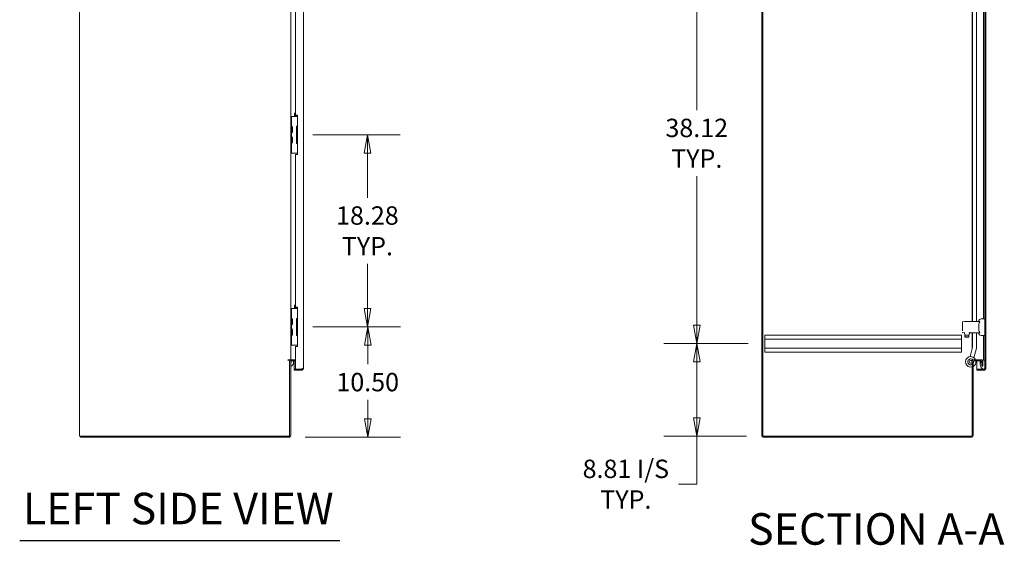
# Model space of a CAD drawing. Units: inches. Extents: x 17 to 407, y 8 to 257.
# Drawn here: x 17 to 111, y 97 to 147 of the extents above; entities that cross this region are included whole.
import ezdxf

# ---------------------------------------------------------------- set-up
doc = ezdxf.new("R2010")
doc.units = ezdxf.units.IN
doc.header["$LTSCALE"] = 25
doc.header["$MEASUREMENT"] = 0
doc.layers.get('0').update_dxf_attribs({"lineweight": 0})
for name, color, linetype, lineweight in [('Dimension (ANSI)', 7, 'Continuous', 5), ('Hatch (ANSI)', 7, 'Continuous', 5), ('Symbol (ANSI)', 7, 'Continuous', 5), ('Visible (ANSI)', 7, 'Continuous', 5)]:
    doc.layers.add(name, color=color, linetype=linetype, lineweight=lineweight)
doc.styles.add('ROMANS', font='tahoma.ttf')
doc.styles.add('Text Style168', font='tahoma.ttf')
doc.dimstyles.new('Default (ANSI)', dxfattribs={"dimscale": 25, "dimtxt": 0.07, "dimasz": 0.07, "dimexe": 0.125, "dimexo": 0.0625, "dimgap": 0.031496, "dimtad": 0, "dimtih": 1, "dimtoh": 1, "dimrnd": 1e-08, "dimzin": 0, "dimdsep": 46, "dimtxsty": 'ROMANS', "dimblk": 'Filled-1', "dimcen": 0.09, "dimdle": 0.393701, "dimclrd": 256, "dimclre": 256, "dimclrt": 256, "dimadec": 0, "dimazin": 0, "dimtfac": 0.928571, "dimtofl": 0, "dimtmove": 0, "dimatfit": 3, "dimfxl": 1, "dimtolj": 1, "dimtzin": 0, "dimlwd": -1, "dimlwe": -1, "dimarcsym": 0})

# ---------------------------------------------------------------- blocks, each defined once
blk = doc.blocks.new('Filled-1')
at = {"color": 0}
for p, q in [((0, 0), (-1, 0.179)), ((-1, 0.179), (-1, -0.179)), ((-1, 0), (0, 0)), ((-1, -0.179), (0, 0))]:
    blk.add_line(p, q, dxfattribs=at)
at = {"color": 0, "flags": 128}
blk.add_lwpolyline([(-1, -0.179), (0, 0), (-1, 0.179), (-1, -0.179)], dxfattribs=at)
at = {"color": 0}
blk.add_solid([(-1, -0.179), (0, 0), (-1, 0.179), (-1, -0.179)], dxfattribs=at)
blk = doc.blocks.new('*D29')
at = {"layer": 'Defpoints', "color": 0, "transparency": 16777216}
for p in [(81.532, 116.031), (87.999, 116.031), (87.828, 107.219)]:
    blk.add_point(p, dxfattribs=at)
at = {"layer": 'Dimension (ANSI)', "transparency": 16777216}
for p, q in [((86.436, 116.031), (78.407, 116.031)), ((81.532, 108.969), (81.532, 114.281)), ((86.265, 107.219), (78.407, 107.219)), ((81.532, 102.653), (81.532, 107.219)), ((79.782, 102.653), (81.532, 102.653))]:
    blk.add_line(p, q, dxfattribs=at)
at = {"layer": 'Dimension (ANSI)', "transparency": 16777216, "xscale": 1.75000000745058, "yscale": 1.75000000745058, "zscale": 1.75000000745058}
for p, rotation in [((81.532, 116.031), 90), ((81.532, 107.219), 270)]:
    blk.add_blockref('Filled-1', p, dxfattribs=dict(at, rotation=rotation))
at = {"layer": 'Dimension (ANSI)', "transparency": 16777216, "insert": (74.777, 102.653), "char_height": 1.75, "attachment_point": 5, "style": 'ROMANS'}
blk.add_mtext('\\A1;\\fTahoma|b0|i0;\\H1.7500;8.81 I/S\\P\\fTahoma|b0|i0;\\H1.7500;TYP.', dxfattribs=at)
blk = doc.blocks.new('*D30')
at = {"layer": 'Defpoints', "color": 0, "transparency": 16777216}
for p in [(81.532, 154.156), (87.999, 154.156), (87.999, 116.031)]:
    blk.add_point(p, dxfattribs=at)
at = {"layer": 'Dimension (ANSI)', "transparency": 16777216}
for p, q in [((86.436, 154.156), (78.407, 154.156)), ((81.532, 152.406), (81.532, 138.235)), ((81.532, 117.781), (81.532, 131.953)), ((86.436, 116.031), (78.407, 116.031))]:
    blk.add_line(p, q, dxfattribs=at)
at = {"layer": 'Dimension (ANSI)', "transparency": 16777216, "xscale": 1.75000000745058, "yscale": 1.75000000745058, "zscale": 1.75000000745058}
for p, rotation in [((81.532, 154.156), 90), ((81.532, 116.031), 270)]:
    blk.add_blockref('Filled-1', p, dxfattribs=dict(at, rotation=rotation))
at = {"layer": 'Dimension (ANSI)', "transparency": 16777216, "insert": (81.532, 135.094), "char_height": 1.75, "attachment_point": 5, "style": 'ROMANS'}
blk.add_mtext('\\A1;\\fTahoma|b0|i0;\\H1.7500;38.12\\P\\fTahoma|b0|i0;\\H1.7500;TYP.', dxfattribs=at)
blk = doc.blocks.new('*D36')
at = {"layer": 'Defpoints', "color": 0, "transparency": 16777216}
for p in [(43.405, 117.617), (50.194, 117.617), (42.661, 107.117)]:
    blk.add_point(p, dxfattribs=at)
at = {"layer": 'Dimension (ANSI)', "transparency": 16777216}
for p, q in [((44.968, 117.617), (53.319, 117.617)), ((50.194, 115.867), (50.194, 114.065)), ((50.194, 108.867), (50.194, 110.669)), ((44.224, 107.117), (53.319, 107.117))]:
    blk.add_line(p, q, dxfattribs=at)
at = {"layer": 'Dimension (ANSI)', "transparency": 16777216, "xscale": 1.75000000745058, "yscale": 1.75000000745058, "zscale": 1.75000000745058}
for p, rotation in [((50.194, 117.617), 90), ((50.194, 107.117), 270)]:
    blk.add_blockref('Filled-1', p, dxfattribs=dict(at, rotation=rotation))
at = {"layer": 'Dimension (ANSI)', "transparency": 16777216, "insert": (50.194, 112.367), "char_height": 1.75, "attachment_point": 5, "style": 'ROMANS'}
blk.add_mtext('\\A1;10.50', dxfattribs=at)
blk = doc.blocks.new('*D37')
at = {"layer": 'Defpoints', "color": 0, "transparency": 16777216}
for p in [(43.405, 135.898), (50.164, 135.898), (43.405, 117.617)]:
    blk.add_point(p, dxfattribs=at)
at = {"layer": 'Dimension (ANSI)', "transparency": 16777216}
for p, q in [((44.968, 135.898), (53.289, 135.898)), ((50.164, 134.148), (50.164, 129.898)), ((50.164, 119.367), (50.164, 123.617)), ((44.968, 117.617), (53.289, 117.617))]:
    blk.add_line(p, q, dxfattribs=at)
at = {"layer": 'Dimension (ANSI)', "transparency": 16777216, "xscale": 1.75000000745058, "yscale": 1.75000000745058, "zscale": 1.75000000745058}
for p, rotation in [((50.164, 135.898), 90), ((50.164, 117.617), 270)]:
    blk.add_blockref('Filled-1', p, dxfattribs=dict(at, rotation=rotation))
at = {"layer": 'Dimension (ANSI)', "transparency": 16777216, "insert": (50.164, 126.758), "char_height": 1.75, "attachment_point": 5, "style": 'ROMANS'}
blk.add_mtext('\\A1;\\fTahoma|b0|i0;\\H1.7500;18.28\\P\\fTahoma|b0|i0;\\H1.7500;TYP.', dxfattribs=at)

msp = doc.modelspace()

# ---------------------------------------------------------------- hatches: boundary and pattern name
at = {"layer": 'Hatch (ANSI)'}
h = msp.add_hatch(dxfattribs=at)
h.set_pattern_fill('ANSI31', color=256, scale=25, style=0)
h.paths.add_polyline_path([(87.828, 197.14), (87.726, 197.14), (87.726, 107.219), (87.828, 107.219)])
h = msp.add_hatch(dxfattribs=at)
h.set_pattern_fill('ANSI31', color=256, scale=25, angle=75, style=0)
edge = h.paths.add_edge_path()
edge.add_line((108.198, 194.765), (108.83, 194.765))
edge.add_ellipse((108.83, 194.624), major_axis=(0.141, 0), ratio=1, start_angle=84.30773, end_angle=90, ccw=False)
edge.add_ellipse((108.83, 194.624), major_axis=(0.14, -0.014), ratio=1, start_angle=5.69227, end_angle=90, ccw=False)
edge.add_line((108.971, 194.624), (108.971, 193.995))
edge.add_line((108.971, 193.995), (108.971, 114.355))
edge.add_line((108.971, 114.355), (108.971, 113.735))
edge.add_ellipse((108.83, 113.735), major_axis=(0, -0.141), ratio=1, start_angle=0, end_angle=90, ccw=False)
edge.add_line((108.83, 113.594), (108.813, 113.594))
edge.add_line((108.813, 113.594), (108.198, 113.594))
edge.add_line((108.198, 113.594), (108.198, 113.492))
edge.add_line((108.198, 113.492), (108.83, 113.492))
edge.add_ellipse((108.83, 113.735), major_axis=(0.243, 0), ratio=1, start_angle=270, end_angle=360)
edge.add_line((109.073, 113.735), (109.073, 194.624))
edge.add_ellipse((108.83, 194.624), major_axis=(0, 0.243), ratio=1, start_angle=270, end_angle=360)
edge.add_line((108.83, 194.867), (108.198, 194.867))
edge.add_line((108.198, 194.867), (108.198, 194.765))
h = msp.add_hatch(dxfattribs=at)
h.set_pattern_fill('ANSI31', color=256, scale=25, angle=-15, style=0)
edge = h.paths.add_edge_path()
edge.add_ellipse((109.004, 194.323), major_axis=(-0.437, -0.18), ratio=1, start_angle=270, end_angle=381.10905)
edge.add_ellipse((109.004, 194.323), major_axis=(0.325, -0.343), ratio=1, start_angle=270, end_angle=282.39327)
edge.add_ellipse((109.004, 194.323), major_axis=(0.391, -0.266), ratio=1, start_angle=270, end_angle=281.86132)
edge.add_ellipse((108.857, 193.995), major_axis=(0.109, -0.033), ratio=1, start_angle=270, end_angle=376.57337)
edge.add_line((108.971, 193.995), (108.971, 194.624))
edge.add_line((108.971, 194.624), (108.971, 194.651))
edge.add_ellipse((108.857, 194.651), major_axis=(0, 0.114), ratio=1, start_angle=270, end_angle=366.31954)
edge.add_ellipse((108.857, 194.651), major_axis=(-0.113, -0.013), ratio=1, start_angle=270, end_angle=280.25383)
edge = h.paths.add_edge_path()
edge.add_ellipse((109.004, 114.027), major_axis=(-0.437, -0.18), ratio=1, start_angle=270, end_angle=281.10275)
edge.add_ellipse((109.004, 114.027), major_axis=(-0.395, -0.26), ratio=1, start_angle=270, end_angle=282.38162)
edge.add_ellipse((109.004, 114.027), major_axis=(-0.33, -0.339), ratio=1, start_angle=270, end_angle=380.41237)
edge.add_ellipse((109.004, 114.027), major_axis=(0.433, -0.191), ratio=1, start_angle=270, end_angle=271.46691)
edge.add_ellipse((108.857, 113.699), major_axis=(0.109, -0.033), ratio=1, start_angle=270, end_angle=376.57337)
edge.add_line((108.971, 113.699), (108.971, 113.735))
edge.add_line((108.971, 113.735), (108.971, 114.355))
edge.add_ellipse((108.857, 114.355), major_axis=(0, 0.114), ratio=1, start_angle=270, end_angle=376.57337)
h = msp.add_hatch(dxfattribs=at)
h.set_pattern_fill('ANSI31', color=256, scale=25, angle=15, style=0)
edge = h.paths.add_edge_path()
edge.add_ellipse((107.944, 114.296), major_axis=(-0.196, 0), ratio=1, start_angle=270, end_angle=360)
edge.add_line((107.749, 114.296), (107.749, 107.313))
edge.add_ellipse((107.655, 107.313), major_axis=(0, -0.0938), ratio=1, start_angle=0, end_angle=90, ccw=False)
edge.add_line((107.655, 107.219), (87.828, 107.219))
edge.add_line((87.828, 107.219), (87.828, 107.117))
edge.add_line((87.828, 107.117), (107.655, 107.117))
edge.add_ellipse((107.655, 107.313), major_axis=(0.196, 0), ratio=1, start_angle=270, end_angle=360)
edge.add_line((107.851, 107.313), (107.851, 114.296))
edge.add_ellipse((107.944, 114.296), major_axis=(0, 0.0938), ratio=1, start_angle=0, end_angle=90, ccw=False)
edge.add_line((107.944, 114.39), (108.593, 114.39))
edge.add_ellipse((108.593, 114.296), major_axis=(0.0938, 0), ratio=1, start_angle=39.95302, end_angle=90, ccw=False)
edge.add_ellipse((108.593, 114.296), major_axis=(0.0602, -0.0719), ratio=1, start_angle=50.04698, end_angle=90, ccw=False)
edge.add_line((108.687, 114.296), (108.687, 113.867))
edge.add_line((108.687, 113.867), (108.789, 113.867))
edge.add_line((108.789, 113.867), (108.789, 114.296))
edge.add_ellipse((108.593, 114.296), major_axis=(0, 0.196), ratio=1, start_angle=270, end_angle=309.77519)
edge.add_ellipse((108.593, 114.296), major_axis=(-0.125, 0.15), ratio=1, start_angle=270, end_angle=320.22481)
edge.add_line((108.593, 114.492), (107.944, 114.492))

# ---------------------------------------------------------------- linework, layer by layer
at = {"layer": 'Symbol (ANSI)', "lineweight": 30}
msp.add_line((17.05, 97.279), (47.538, 97.279), dxfattribs=at)
at = {"layer": 'Visible (ANSI)'}
for p, q in [((22.732, 107.219), (22.732, 197.14)), ((87.726, 197.14), (87.726, 107.219)), ((87.828, 107.219), (87.828, 197.14)), ((44.079, 194.624), (44.079, 113.735)), ((108.971, 194.624), (108.971, 113.735)), ((109.073, 113.735), (109.073, 194.624)), ((107.749, 118.145), (107.749, 152.85)), ((107.804, 153.463), (107.804, 118.145)), ((42.857, 152.43), (42.857, 137.648)), ((43.329, 152.304), (43.329, 137.773)), ((108.181, 118.145), (108.181, 152.723)), ((108.824, 152.613), (108.824, 118.381)), ((43.222, 137.951), (43.232, 137.961)), ((43.222, 137.721), (43.222, 137.951)), ((43.232, 137.961), (43.232, 137.711)), ((43.329, 137.961), (43.232, 137.961)), ((42.951, 137.648), (42.857, 137.648)), ((42.857, 137.523), (42.857, 137.648)), ((42.857, 134.273), (42.857, 137.523)), ((42.951, 137.648), (42.951, 137.523)), ((43.045, 137.648), (42.951, 137.648)), ((42.951, 134.273), (42.951, 137.523)), ((43.486, 137.648), (43.045, 137.648)), ((43.222, 137.721), (43.232, 137.711)), ((43.517, 137.711), (43.232, 137.711)), ((43.329, 137.773), (43.517, 137.773)), ((43.494, 137.648), (43.486, 137.648)), ((43.517, 137.648), (43.494, 137.648)), ((43.494, 137.648), (43.494, 137.304)), ((43.517, 137.304), (43.494, 137.304)), ((43.494, 137.054), (43.517, 137.054)), ((43.494, 137.054), (43.494, 136.711)), ((43.517, 137.773), (43.517, 134.023)), ((42.998, 136.616), (43.021, 136.637)), ((42.998, 136.166), (42.998, 136.63)), ((42.998, 136.18), (43.021, 136.16)), ((43.021, 136.637), (43.021, 136.16)), ((43.405, 136.711), (43.486, 136.711)), ((43.405, 135.086), (43.405, 136.711)), ((43.517, 136.679), (43.467, 136.679)), ((43.467, 136.679), (43.467, 135.117)), ((43.486, 136.711), (43.494, 136.711)), ((43.517, 136.711), (43.494, 136.711)), ((42.998, 135.616), (43.021, 135.637)), ((42.998, 135.166), (42.998, 135.63)), ((42.998, 135.18), (43.021, 135.16)), ((43.021, 135.637), (43.021, 135.16)), ((43.486, 135.086), (43.405, 135.086)), ((43.467, 135.117), (43.517, 135.117)), ((43.494, 135.086), (43.486, 135.086)), ((43.494, 135.086), (43.517, 135.086)), ((43.494, 135.086), (43.494, 134.742)), ((42.857, 134.148), (42.857, 134.273)), ((42.857, 134.148), (42.857, 119.367)), ((42.857, 134.148), (42.951, 134.148)), ((42.951, 134.273), (42.951, 134.148)), ((43.045, 134.148), (42.951, 134.148)), ((43.486, 134.148), (43.045, 134.148)), ((43.494, 134.148), (43.486, 134.148)), ((43.517, 134.742), (43.494, 134.742)), ((43.494, 134.492), (43.517, 134.492)), ((43.494, 134.492), (43.494, 134.148)), ((43.494, 134.148), (43.517, 134.148)), ((43.329, 134.023), (43.329, 119.492)), ((43.517, 134.023), (43.329, 134.023)), ((42.951, 119.367), (42.857, 119.367)), ((42.857, 119.242), (42.857, 119.367)), ((42.857, 115.992), (42.857, 119.242)), ((42.951, 119.367), (42.951, 119.242)), ((43.045, 119.367), (42.951, 119.367)), ((42.951, 115.992), (42.951, 119.242)), ((43.486, 119.367), (43.045, 119.367)), ((43.222, 119.669), (43.232, 119.679)), ((43.222, 119.439), (43.222, 119.669)), ((43.222, 119.439), (43.232, 119.429)), ((43.232, 119.679), (43.232, 119.429)), ((43.329, 119.679), (43.232, 119.679)), ((43.517, 119.429), (43.232, 119.429)), ((43.329, 119.492), (43.517, 119.492)), ((43.494, 119.367), (43.486, 119.367)), ((43.517, 119.367), (43.494, 119.367)), ((43.494, 119.367), (43.494, 119.023)), ((43.517, 119.492), (43.517, 115.742)), ((42.998, 118.335), (43.021, 118.355)), ((42.998, 117.885), (42.998, 118.349)), ((43.021, 118.355), (43.021, 117.878)), ((43.405, 118.429), (43.486, 118.429)), ((43.405, 116.804), (43.405, 118.429)), ((43.517, 118.398), (43.467, 118.398)), ((43.467, 118.398), (43.467, 116.836)), ((43.486, 118.429), (43.494, 118.429)), ((43.517, 119.023), (43.494, 119.023)), ((43.494, 118.773), (43.517, 118.773)), ((43.494, 118.773), (43.494, 118.429)), ((43.517, 118.429), (43.494, 118.429)), ((108.971, 118.381), (108.616, 118.381)), ((42.998, 117.899), (43.021, 117.878)), ((42.998, 117.335), (43.021, 117.355)), ((42.998, 116.885), (42.998, 117.349)), ((43.021, 117.355), (43.021, 116.878)), ((106.84, 117.938), (106.84, 118.072)), ((106.84, 117.938), (106.84, 117.994)), ((106.84, 117.25), (106.84, 117.938)), ((106.84, 117.938), (106.84, 117.938)), ((106.84, 117.25), (106.84, 117.25)), ((106.854, 118.09), (107.019, 118.143)), ((106.873, 117.981), (106.873, 117.981)), ((107.031, 118.145), (107.041, 118.145)), ((107.041, 118.145), (108.458, 118.145)), ((42.998, 116.899), (43.021, 116.878)), ((43.486, 116.804), (43.405, 116.804)), ((43.467, 116.836), (43.517, 116.836)), ((43.494, 116.804), (43.486, 116.804)), ((43.494, 116.804), (43.517, 116.804)), ((43.494, 116.804), (43.494, 116.461)), ((43.517, 116.461), (43.494, 116.461)), ((87.999, 116.844), (106.749, 116.844)), ((87.999, 116.459), (87.999, 116.844)), ((87.999, 116.459), (87.999, 115.604)), ((87.999, 116.459), (106.749, 116.459)), ((106.749, 116.844), (106.749, 116.459)), ((106.749, 115.604), (106.749, 116.459)), ((107.003, 117.05), (106.854, 117.097)), ((107.061, 116.862), (107.03, 117.02)), ((107.084, 116.846), (107.064, 116.826)), ((107.458, 116.826), (107.064, 116.826)), ((107.064, 116.826), (107.064, 116.669)), ((107.458, 116.669), (107.064, 116.669)), ((107.084, 116.649), (107.064, 116.669)), ((107.185, 116.846), (107.081, 116.846)), ((107.438, 116.649), (107.084, 116.649)), ((107.167, 116.872), (107.167, 116.872)), ((107.186, 116.846), (107.185, 116.846)), ((107.337, 116.846), (107.186, 116.846)), ((107.442, 116.846), (107.337, 116.846)), ((107.337, 116.846), (107.337, 116.846)), ((107.355, 116.872), (107.355, 116.872)), ((107.379, 117.032), (107.379, 117.032)), ((107.438, 116.846), (107.458, 116.826)), ((107.438, 116.649), (107.458, 116.669)), ((107.458, 116.826), (107.458, 116.669)), ((107.497, 117.043), (107.461, 116.862)), ((108.458, 117.043), (107.497, 117.043)), ((107.498, 117.043), (107.497, 117.043)), ((107.749, 115.492), (107.749, 117.043)), ((107.804, 117.043), (107.804, 115.713)), ((108.181, 115.713), (108.181, 117.043)), ((108.971, 116.807), (108.616, 116.807)), ((108.824, 116.807), (108.824, 114.527)), ((42.857, 115.867), (42.857, 115.992)), ((42.857, 115.867), (42.857, 114.492)), ((42.857, 115.867), (42.951, 115.867)), ((42.951, 115.992), (42.951, 115.867)), ((43.045, 115.867), (42.951, 115.867)), ((43.486, 115.867), (43.045, 115.867)), ((43.329, 115.742), (43.329, 113.595)), ((43.517, 115.742), (43.329, 115.742)), ((43.494, 115.867), (43.486, 115.867)), ((43.494, 116.211), (43.517, 116.211)), ((43.494, 116.211), (43.494, 115.867)), ((43.494, 115.867), (43.517, 115.867)), ((87.999, 115.604), (106.749, 115.604)), ((87.999, 115.219), (87.999, 115.604)), ((106.749, 115.604), (106.749, 115.219)), ((107.801, 115.687), (107.56, 114.788)), ((107.924, 114.69), (108.165, 115.589)), ((42.615, 114.492), (42.857, 114.492)), ((42.755, 114.461), (42.615, 114.461)), ((42.755, 114.461), (42.755, 107.219)), ((42.857, 114.441), (42.755, 114.441)), ((42.951, 114.492), (42.857, 114.492)), ((42.857, 107.313), (42.857, 114.441)), ((43.329, 114.492), (42.951, 114.492)), ((87.999, 115.219), (106.749, 115.219)), ((108.593, 114.492), (107.944, 114.492)), ((108.593, 114.492), (108.734, 114.492)), ((108.755, 114.441), (108.725, 114.441)), ((108.824, 114.527), (108.824, 114.464)), ((43.329, 114.39), (42.951, 114.39)), ((43.204, 114.39), (43.204, 113.595)), ((43.329, 113.595), (43.204, 113.595)), ((43.837, 113.594), (43.204, 113.594)), ((43.204, 113.594), (43.204, 113.492)), ((43.204, 113.492), (43.837, 113.492)), ((43.837, 113.595), (43.329, 113.595)), ((43.837, 113.594), (43.837, 113.492)), ((107.749, 114.296), (107.749, 107.313)), ((107.851, 107.313), (107.851, 114.296)), ((107.944, 114.39), (108.593, 114.39)), ((108.198, 114.39), (108.198, 113.595)), ((108.811, 113.595), (108.198, 113.595)), ((108.83, 113.594), (108.198, 113.594)), ((108.198, 113.594), (108.198, 113.492)), ((108.198, 113.492), (108.83, 113.492)), ((108.531, 114.39), (108.531, 114.027)), ((108.687, 114.296), (108.687, 113.867)), ((108.687, 113.867), (108.789, 113.867)), ((108.789, 113.867), (108.789, 114.296)), ((108.971, 113.699), (108.971, 114.355)), ((22.732, 107.219), (22.975, 107.219)), ((22.834, 107.219), (22.834, 107.117)), ((22.834, 107.117), (42.661, 107.117)), ((42.755, 107.219), (22.975, 107.219)), ((87.726, 107.219), (87.828, 107.219)), ((107.655, 107.219), (87.828, 107.219)), ((87.828, 107.219), (87.828, 107.117)), ((87.828, 107.117), (107.655, 107.117))]:
    msp.add_line(p, q, dxfattribs=at)
for centre, radius, start, end in [((42.982, 136.737), 0.0312, 180, 225.33465), ((42.982, 136.059), 0.0312, 134.66535, 180), ((42.871, 136.624), 0.127, 3.66836, 45.33465), ((42.871, 136.172), 0.127, 314.66535, 356.33164), ((42.967, 136.63), 0.0312, 0, 3.66836), ((42.967, 136.166), 0.0312, 356.33164, 0), ((42.982, 135.737), 0.0312, 180, 225.33465), ((42.982, 135.059), 0.0312, 134.66535, 180), ((42.871, 135.624), 0.127, 3.66836, 45.33465), ((42.871, 135.172), 0.127, 314.66535, 356.33164), ((42.967, 135.63), 0.0312, 0, 3.66836), ((42.967, 135.166), 0.0312, 356.33164, 0), ((42.982, 118.456), 0.0312, 180, 225.33465), ((42.871, 118.343), 0.127, 3.66836, 45.33465), ((42.967, 118.349), 0.0312, 0, 3.66836), ((108.616, 118.145), 0.236, 90, 180), ((42.982, 117.778), 0.0312, 134.66535, 180), ((42.982, 117.456), 0.0312, 180, 225.33465), ((42.871, 117.891), 0.127, 314.66535, 356.33164), ((42.871, 117.343), 0.127, 3.66836, 45.33465), ((42.967, 117.885), 0.0312, 356.33164, 0), ((42.967, 117.349), 0.0312, 0, 3.66836), ((42.982, 116.778), 0.0312, 134.66535, 180), ((42.871, 116.891), 0.127, 314.66535, 356.33164), ((42.967, 116.885), 0.0312, 356.33164, 0), ((107.144, 116.87), 0.0236, 298.77212, 298.80053), ((107.144, 116.87), 0.0236, 346.08399, 346.09125), ((107.379, 116.87), 0.0236, 193.90592, 193.915), ((107.379, 116.87), 0.0236, 241.20938, 241.21173), ((108.616, 117.043), 0.236, 180, 270), ((107.704, 115.713), 0.1, 345, 0), ((107.704, 115.713), 0.477, 345, 0), ((42.615, 114.476), 0.0156, 90, 270), ((42.951, 114.296), 0.196, 90, 132.31426), ((42.629, 114.292), 0.281, 37.86742, 45.40645), ((107.622, 114.292), 0.5, 23.61314, 284.6622), ((107.622, 114.292), 0.281, 37.86742, 296.74308), ((107.622, 114.292), 0.141, 20.4881, 334.1556), ((107.944, 114.296), 0.196, 90, 180), ((109.004, 114.027), 0.473, 112.31818, 247.68182), ((108.593, 114.296), 0.196, 0, 90), ((108.857, 114.355), 0.114, 0, 106.57337), ((42.951, 114.296), 0.0938, 90, 180), ((42.629, 114.292), 0.5, 297.2014, 11.33582), ((42.629, 114.292), 0.281, 324.35637, 16.89275), ((107.622, 114.292), 0.5, 297.2014, 11.33582), ((107.944, 114.296), 0.0938, 90, 180), ((107.622, 114.292), 0.281, 324.35637, 16.89275), ((108.593, 114.296), 0.0937, 0, 90), ((108.857, 113.699), 0.114, 253.42663, 0), ((108.83, 113.735), 0.141, 270, 0), ((108.83, 113.735), 0.243, 270, 0), ((42.661, 107.313), 0.196, 270, 0), ((107.655, 107.313), 0.0938, 270, 0), ((107.655, 107.313), 0.196, 270, 0)]:
    msp.add_arc(centre, radius, start, end, dxfattribs=at)
msp.add_ellipse((107.506, 117.066), major_axis=(0.0296, 0.0417), ratio=0.14642, start_param=4.797686, end_param=4.819329, dxfattribs=at)
for points, knots in [([(106.84, 118.072), (106.84, 118.072), (106.84, 118.072), (106.84, 118.072), (106.84, 118.072), (106.84, 118.072), (106.84, 118.072), (106.84, 118.072), (106.84, 118.073), (106.84, 118.074), (106.84, 118.075), (106.841, 118.078), (106.842, 118.08), (106.844, 118.084), (106.845, 118.085), (106.849, 118.088), (106.851, 118.09), (106.854, 118.09)], [0, 0, 0, 0, 0.00007042, 0.00007042, 0.00021582, 0.00021582, 0.00093213, 0.00093213, 0.00342861, 0.00342861, 0.01126425, 0.01126425, 0.02708059, 0.02708059, 0.04289693, 0.04289693, 0.06281173, 0.06281173, 0.06281173, 0.06281173]), ([(107.019, 118.143), (107.021, 118.144), (107.023, 118.144), (107.027, 118.145), (107.029, 118.145), (107.031, 118.145)], [0, 0, 0, 0, 0.0152446, 0.0152446, 0.03086233, 0.03086233, 0.03086233, 0.03086233]), ([(108.458, 118.066), (108.453, 118.06), (108.448, 118.053), (108.434, 118.029), (108.426, 118.011), (108.396, 117.934), (108.387, 117.866), (108.381, 117.763), (108.381, 117.728), (108.38, 117.659), (108.38, 117.626), (108.38, 117.562), (108.38, 117.528), (108.381, 117.46), (108.381, 117.425), (108.387, 117.322), (108.396, 117.253), (108.426, 117.177), (108.434, 117.159), (108.448, 117.135), (108.453, 117.128), (108.458, 117.121)], [-4.41852, -4.41852, -4.41852, -4.41852, -4.360977, -4.360977, -4.223446, -4.223446, -3.736595, -3.736595, -3.493169, -3.493169, -3.249744, -3.249744, -3.006318, -3.006318, -2.762893, -2.762893, -2.276042, -2.276042, -2.138511, -2.138511, -2.080968, -2.080968, -2.080968, -2.080968]), ([(108.458, 118.145), (108.462, 118.145), (108.467, 118.144), (108.476, 118.14), (108.48, 118.137), (108.483, 118.131), (108.483, 118.129), (108.484, 118.125), (108.484, 118.124), (108.484, 118.122), (108.484, 118.122), (108.484, 118.122), (108.484, 118.12), (108.484, 118.118), (108.483, 118.113), (108.482, 118.11), (108.479, 118.1), (108.474, 118.092), (108.466, 118.078), (108.462, 118.072), (108.458, 118.066)], [-0.1711725, -0.1711725, -0.1711725, -0.1711725, -0.1098221, -0.1098221, -0.0413763, -0.0413763, -0.016781, -0.016781, 0, 0, 0, 0.0027616, 0.0027616, 0.0202573, 0.0202573, 0.0483522, 0.0483522, 0.1207665, 0.1207665, 0.1734202, 0.1734202, 0.1734202, 0.1734202]), ([(106.854, 117.097), (106.852, 117.098), (106.85, 117.099), (106.847, 117.101), (106.846, 117.102), (106.843, 117.105), (106.842, 117.107), (106.841, 117.11), (106.841, 117.111), (106.84, 117.114), (106.84, 117.115), (106.84, 117.116), (106.84, 117.116), (106.84, 117.116), (106.84, 117.116), (106.84, 117.116), (106.84, 117.116), (106.84, 117.116), (106.84, 117.116), (106.84, 117.116)], [0, 0, 0, 0, 0.01615327, 0.01615327, 0.02722167, 0.02722167, 0.04363173, 0.04363173, 0.05361353, 0.05361353, 0.06174975, 0.06174975, 0.06276581, 0.06276581, 0.06286106, 0.06286106, 0.06288598, 0.06288598, 0.06289844, 0.06289844, 0.06289844, 0.06289844]), ([(107.03, 117.02), (107.029, 117.024), (107.027, 117.028), (107.023, 117.036), (107.02, 117.039), (107.014, 117.045), (107.01, 117.047), (107.005, 117.049), (107.004, 117.049), (107.003, 117.05)], [0, 0, 0, 0, 0.0323673, 0.0323673, 0.0648776, 0.0648776, 0.0973828, 0.0973828, 0.1060114, 0.1060114, 0.1060114, 0.1060114]), ([(107.041, 117.038), (107.037, 117.037), (107.034, 117.037), (107.032, 117.038), (107.029, 117.039), (107.027, 117.04), (107.026, 117.042)], [0, 0, 0, 0, 0.0003976004, 0.0003976004, 0.0003976004, 0.0007951998, 0.0007951998, 0.0007951998, 0.0007951998]), ([(107.042, 117.04), (107.042, 117.039), (107.042, 117.039), (107.041, 117.038), (107.041, 117.038), (107.041, 117.038)], [-0.008100308, -0.008100308, -0.008100308, -0.008100308, -0.004049569, -0.004049569, -0.000001, -0.000001, -0.000001, -0.000001]), ([(107.057, 117.066), (107.057, 117.066), (107.056, 117.066), (107.054, 117.061), (107.052, 117.057), (107.047, 117.048), (107.044, 117.043), (107.042, 117.04)], [-0.08259388, -0.08259388, -0.08259388, -0.08259388, -0.08206966, -0.08206966, -0.04130361, -0.04130361, -0.00000023, -0.00000023, -0.00000023, -0.00000023]), ([(107.081, 116.846), (107.079, 116.846), (107.078, 116.846), (107.076, 116.846), (107.075, 116.847), (107.072, 116.848), (107.07, 116.849), (107.067, 116.851), (107.065, 116.853), (107.063, 116.857), (107.062, 116.859), (107.061, 116.862)], [0, 0, 0, 0, 0.00853884, 0.00853884, 0.01683517, 0.01683517, 0.03265151, 0.03265151, 0.04846784, 0.04846784, 0.06838265, 0.06838265, 0.06838265, 0.06838265]), ([(107.461, 116.862), (107.461, 116.86), (107.46, 116.858), (107.458, 116.855), (107.457, 116.853), (107.455, 116.851), (107.453, 116.849), (107.45, 116.848), (107.449, 116.847), (107.447, 116.846), (107.446, 116.846), (107.444, 116.846), (107.443, 116.846), (107.442, 116.846)], [0, 0, 0, 0, 0.0161481, 0.0161481, 0.02723823, 0.02723823, 0.04364776, 0.04364776, 0.05363272, 0.05363272, 0.0609691, 0.0609691, 0.06847129, 0.06847129, 0.06847129, 0.06847129]), ([(107.466, 117.032), (107.475, 117.035), (107.484, 117.039), (107.492, 117.044), (107.496, 117.047), (107.5, 117.05), (107.504, 117.054), (107.508, 117.057), (107.511, 117.061), (107.515, 117.066)], [-0.000006516, -0.000006516, -0.000006516, -0.000006516, 0.000812078, 0.000812078, 0.000812078, 0.001221375, 0.001221375, 0.001221375, 0.001630672, 0.001630672, 0.001630672, 0.001630672]), ([(107.515, 117.067), (107.521, 117.075), (107.527, 117.084), (107.538, 117.103), (107.543, 117.112), (107.547, 117.121)], [0.000001, 0.000001, 0.000001, 0.000001, 0.0809447, 0.0809447, 0.1620485, 0.1620485, 0.1620485, 0.1620485]), ([(108.458, 117.121), (108.462, 117.115), (108.467, 117.108), (108.476, 117.093), (108.48, 117.086), (108.483, 117.076), (108.483, 117.073), (108.484, 117.069), (108.484, 117.067), (108.484, 117.066), (108.484, 117.066), (108.484, 117.065), (108.484, 117.063), (108.484, 117.062), (108.483, 117.058), (108.482, 117.056), (108.479, 117.05), (108.474, 117.047), (108.466, 117.043), (108.462, 117.043), (108.458, 117.043)], [-0.1711725, -0.1711725, -0.1711725, -0.1711725, -0.1098221, -0.1098221, -0.0413763, -0.0413763, -0.016781, -0.016781, 0, 0, 0, 0.0027616, 0.0027616, 0.0202573, 0.0202573, 0.0483522, 0.0483522, 0.1207665, 0.1207665, 0.1734202, 0.1734202, 0.1734202, 0.1734202]), ([(44.079, 113.735), (44.079, 113.709), (44.048, 113.684), (43.996, 113.658), (43.952, 113.637), (43.895, 113.616), (43.837, 113.595)], [0, 0, 0, 0, 0.857278, 0.857278, 0.857278, 1.570796, 1.570796, 1.570796, 1.570796]), ([(43.837, 113.492), (43.906, 113.492), (43.975, 113.523), (44.02, 113.576), (44.058, 113.619), (44.079, 113.677), (44.079, 113.735)], [0, 0, 0, 0, 0.857278, 0.857278, 0.857278, 1.570796, 1.570796, 1.570796, 1.570796]), ([(43.931, 113.63), (43.926, 113.626), (43.921, 113.621), (43.915, 113.618), (43.892, 113.602), (43.864, 113.594), (43.837, 113.594)], [0.8365632, 0.8365632, 0.8365632, 0.8365632, 0.9825165, 0.9825165, 0.9825165, 1.5707963, 1.5707963, 1.5707963, 1.5707963])]:
    msp.add_open_spline(points, degree=3, knots=knots, dxfattribs=at)
for points in [[(107.041, 117.038), (107.041, 117.038), (107.042, 117.037), (107.042, 117.037)], [(107.042, 117.037), (107.047, 117.035), (107.052, 117.033), (107.056, 117.032)], [(107.513, 117.063), (107.508, 117.056), (107.503, 117.05), (107.498, 117.043)]]:
    msp.add_open_spline(points, degree=3, dxfattribs=at)

# ---------------------------------------------------------------- texts
at = {"layer": 'Symbol (ANSI)', "char_height": 3, "attachment_point": 7, "style": 'Text Style168'}
for s, insert in [('LEFT SIDE VIEW', (17.35, 97.9)), ('SECTION A-A', (86.416, 95.954))]:
    msp.add_mtext(s, dxfattribs=dict(at, insert=insert))

# ---------------------------------------------------------------- dimensions: what is measured, and where the dimension line sits
at = {"layer": 'Dimension (ANSI)'}
for base, p1, p2, text, override, picture, middle in [((81.531563838, 154.156440398), (87.998517742, 116.031440398), (87.998517742, 154.156440398), '\\fTahoma|b0|i0;\\H1.7500;<>\\P\\fTahoma|b0|i0;\\H1.7500;TYP.', {"dimgap": 0.031496, "dimdec": 2, "dimtol": 0, "dimlim": 0, "dimtp": 0, "dimtm": 0, "dimtdec": 2, "dimatfit": 1}, '*D30', (81.531563838, 135.093940398)), ((50.164, 135.898), (43.405, 117.617), (43.405, 135.898), '\\fTahoma|b0|i0;\\H1.7500;<>\\P\\fTahoma|b0|i0;\\H1.7500;TYP.', {"dimgap": 0.031496, "dimdec": 2, "dimtol": 0, "dimlim": 0, "dimtp": 0, "dimtm": 0, "dimtdec": 2, "dimatfit": 1}, '*D37', (50.164, 126.758)), ((81.532, 116.031), (87.828, 107.219), (87.999, 116.031), '\\fTahoma|b0|i0;\\H1.7500;<> I/S\\P\\fTahoma|b0|i0;\\H1.7500;TYP.', {"dimgap": 0.031496, "dimdec": 2, "dimtol": 0, "dimlim": 0, "dimtp": 0, "dimtm": 0, "dimtdec": 2, "dimtmove": 1, "dimatfit": 2}, '*D29', (81.375, 102.653))]:
    dim = msp.add_linear_dim(base=base, p1=p1, p2=p2, angle=90, text=text, dimstyle='Default (ANSI)', override=override, dxfattribs=at)
    dim.commit()
    dim.dimension.update_dxf_attribs({"geometry": picture, "text_midpoint": middle, "dimtype": 160})
dim = msp.add_linear_dim(base=(50.194, 117.617), p1=(42.661, 107.117), p2=(43.405, 117.617), angle=270, dimstyle='Default (ANSI)', override={"dimgap": 0.031496, "dimdec": 2, "dimtol": 0, "dimlim": 0, "dimtp": 0, "dimtm": 0, "dimtdec": 2, "dimatfit": 1}, dxfattribs=at)
dim.commit()
dim.dimension.update_dxf_attribs({"geometry": '*D36', "text_midpoint": (50.194, 112.367), "dimtype": 160})

doc.saveas('drawing.dxf')
